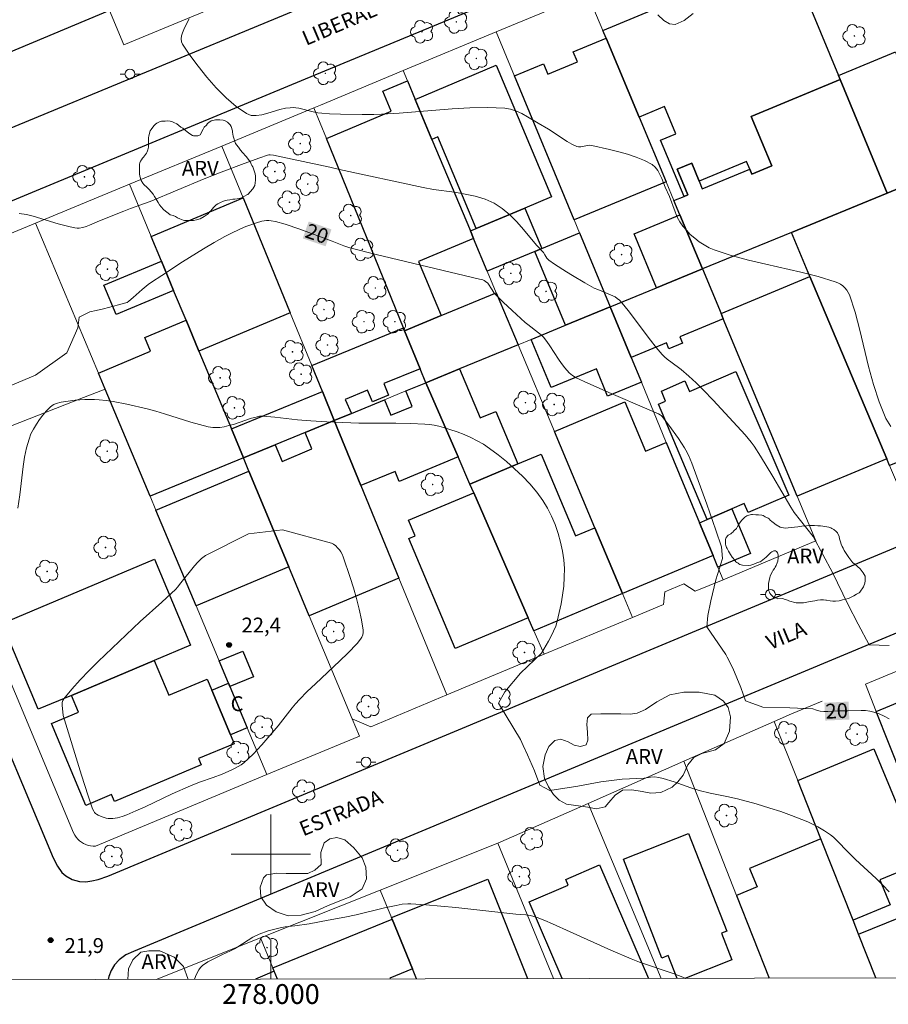
# Model space of a CAD drawing. Units: metres. Extents: x 277816 to 278331, y 1667682 to 1668247.
# Drawn here: x 277975 to 278062, y 1667685 to 1667784 of the extents above; entities that cross this region are included whole.
import ezdxf
from ezdxf.enums import TextEntityAlignment as Align

# ---------------------------------------------------------------- set-up
doc = ezdxf.new("R2010")
doc.units = ezdxf.units.M
doc.header["$MEASUREMENT"] = 0
for name, color, linetype, lineweight in [('Articulacao', 7, 'Continuous', 18), ('Edificacoes', 7, 'Continuous', 30), ('Malha_Coordenadas', 7, 'Continuous', 15), ('Muro_Grade', 8, 'Continuous', 20), ('Pavimentacao_Asfaltica_Mfio', 10, 'Continuous', 30), ('Poste', 7, 'Continuous', 9), ('Topon_Curvas_Mestras_Masc', 255, 'Continuous', 9), ('Topon_de_Vias', 7, 'Continuous', 9), ('Topon_Fundacao_Const_Ruinas', 7, 'Continuous', 9)]:
    doc.layers.add(name, color=color, linetype=linetype, lineweight=lineweight)
for name, color, linetype, lineweight, true_color in [('Arvores_Isoladas', 7, 'Continuous', 18, 0x00ff33), ('Curvas_Intermediarias', 7, 'Continuous', 9, 0x783c14), ('Curvas_Mestras', 7, 'Continuous', 20, 0x783c14), ('Pto_Cotado', 7, 'Continuous', 9, 0x783c14), ('Topon_Curvas_Mestras', 7, 'Continuous', 9, 0x783c14), ('Topon_Pto_Cotado', 7, 'Continuous', 9, 0x783c14), ('Topon_Vegetacao', 7, 'Continuous', 9, 0x00ff33), ('Vegetacao', 7, 'Orla8', 9, 0x00ff33)]:
    doc.layers.add(name, color=color, linetype=linetype, lineweight=lineweight, true_color=true_color)
doc.styles.add('Arial', font='arial.ttf', dxfattribs={"height": 1.5})
doc.styles.get("Standard").update_dxf_attribs({"font": 'arial.ttf'})
doc.linetypes.add('Orla8', pattern='A,6,-0.5,["V",Standard,S=1,R=0,X=-0.5,Y=-1],-0.5,6,-0.5,["V",Standard,S=1,R=0,X=-0.5,Y=-1],-0.5', length=14)

# ---------------------------------------------------------------- blocks, each defined once
blk = doc.blocks.new('Cotas')
at = {"layer": 'Pto_Cotado'}
blk.add_hatch(color=256, dxfattribs=at).paths.add_polyline_path([(0, 0.24, 1), (0, -0.24, 1)])
at = {"layer": 'Pto_Cotado', "lineweight": -3}
blk.add_lwpolyline([(0, -0.24, -1), (0, 0.24, -1)], format="xyb", close=True, dxfattribs=at)
blk = doc.blocks.new('Arvore')
at = {"layer": 'Arvores_Isoladas'}
blk.add_lwpolyline([(-0.718, 0.493, 0.872324), (-0.722, -0.551, 0.862983), (0.284, -0.827, 0.900105), (0.89, 0.029, 0.863155), (0.262, 0.861, 0.882486)], format="xyb", close=True, dxfattribs=at)
blk.add_circle((0, 0), 0.0286, dxfattribs=at)
blk = doc.blocks.new('Poste')
at = {"layer": 'Poste'}
for points in [[(-0.5, 0), (-1, 0)], [(0.5, 0), (1, 0)]]:
    blk.add_lwpolyline(points, dxfattribs=at)
blk.add_lwpolyline([(0, 0.5, 1), (0, -0.5, 1)], format="xyb", close=True, dxfattribs=at)

msp = doc.modelspace()

# ---------------------------------------------------------------- linework, layer by layer
at = {"layer": 'Articulacao', "flags": 128}
msp.add_lwpolyline([(277831.636, 1668241.344), (278313.558, 1668242.303), (278314.65, 1667688.033), (277832.752, 1667687.073), (277831.636, 1668241.344)], close=True, dxfattribs=at)
at = {"layer": 'Curvas_Intermediarias', "flags": 128}
for points, elevation in [([(277991.757, 1667784.238), (277991.477, 1667783.738), (277991.196, 1667783.158), (277991.076, 1667782.838), (277990.986, 1667782.528), (277990.936, 1667782.217), (277990.966, 1667781.927), (277991.076, 1667781.677), (277991.817, 1667780.587), (277992.647, 1667779.466), (277993.537, 1667778.356), (277994.478, 1667777.295), (277995.468, 1667776.295), (277996.489, 1667775.415), (277997.519, 1667774.684), (277997.999, 1667774.504), (277998.519, 1667774.484), (277999.09, 1667774.574), (277999.69, 1667774.744), (278000.89, 1667775.115), (278001.471, 1667775.225), (278001.921, 1667775.285), (278002.231, 1667775.305), (278002.521, 1667775.285), (278002.811, 1667775.235), (278004.252, 1667774.864), (278004.742, 1667774.774), (278005.132, 1667774.724), (278005.922, 1667774.674), (278007.003, 1667774.634), (278009.214, 1667774.604), (278010.374, 1667774.604), (278011.144, 1667774.624), (278012.925, 1667774.734), (278018.297, 1667775.165), (278020.078, 1667775.265), (278021.839, 1667775.295), (278023.589, 1667775.225), (278024.18, 1667775.125), (278024.76, 1667774.935), (278025.32, 1667774.684), (278025.88, 1667774.374), (278026.971, 1667773.724), (278028.001, 1667773.134), (278029.872, 1667771.873), (278030.352, 1667771.593), (278030.842, 1667771.363), (278031.042, 1667771.323), (278031.252, 1667771.333), (278031.933, 1667771.473), (278032.153, 1667771.503), (278032.363, 1667771.483), (278034.163, 1667771.063), (278035.084, 1667770.843), (278035.984, 1667770.593), (278036.855, 1667770.303), (278037.675, 1667769.963), (278038.445, 1667769.552), (278038.765, 1667769.292), (278039.025, 1667768.952), (278039.245, 1667768.562), (278039.436, 1667768.142), (278039.786, 1667767.261), (278040.196, 1667766.341), (278040.776, 1667764.771), (278040.986, 1667764.26), (278041.236, 1667763.78), (278041.536, 1667763.34), (278041.907, 1667762.92), (278042.307, 1667762.51), (278042.747, 1667762.119), (278043.207, 1667761.759), (278043.697, 1667761.439), (278044.207, 1667761.159), (278044.728, 1667760.939), (278046.428, 1667760.379), (278048.169, 1667759.909), (278049.93, 1667759.498), (278053.471, 1667758.698), (278055.222, 1667758.248), (278056.932, 1667757.738), (278057.193, 1667757.628), (278057.443, 1667757.488), (278057.683, 1667757.318), (278057.893, 1667757.117), (278058.083, 1667756.897), (278058.243, 1667756.657), (278058.363, 1667756.407), (278058.933, 1667754.657), (278059.423, 1667752.856), (278060.294, 1667749.194), (278060.774, 1667747.384), (278061.344, 1667745.633), (278062.044, 1667743.952), (278062.525, 1667743.142)], 18), ([(278042.587, 1667784.768), (278041.686, 1667784.078), (278040.776, 1667783.688), (278040.196, 1667783.738), (278039.626, 1667784.088), (278039.045, 1667784.658)], 17), ([(278058.214, 1667725.233), (278056.642, 1667728.406), (278054.702, 1667732.048), (278052.791, 1667734.469), (278052.461, 1667735.009), (278050.64, 1667738.1), (278049.399, 1667740.151), (278048.739, 1667741.151), (278048.459, 1667741.541), (278047.839, 1667742.292), (278044.598, 1667745.783), (278043.627, 1667746.803), (278042.887, 1667747.544), (278042.147, 1667748.224), (278041.376, 1667748.874), (278041.106, 1667749.094), (278039.976, 1667749.925), (278039.716, 1667750.145), (278039.476, 1667750.395), (278038.865, 1667751.105), (278038.285, 1667751.835), (278036.034, 1667754.847), (278035.444, 1667755.577), (278035.164, 1667755.877), (278034.944, 1667756.047), (278034.714, 1667756.197), (278034.033, 1667756.517), (278032.973, 1667756.937), (278032.623, 1667757.087), (278031.662, 1667757.618), (278030.422, 1667758.348), (278029.812, 1667758.728), (278028.611, 1667759.518), (278028.021, 1667759.919), (278027.921, 1667760.009), (278027.841, 1667760.109), (278027.641, 1667760.449), (278027.481, 1667760.669), (278026.801, 1667761.419), (278025.48, 1667763), (278024.8, 1667763.77), (278024.089, 1667764.49), (278023.339, 1667765.121), (278022.529, 1667765.651), (278021.608, 1667766.061), (278020.618, 1667766.361), (278019.588, 1667766.581), (278018.527, 1667766.751), (278016.396, 1667767.041), (278015.356, 1667767.241), (278006.903, 1667769.052), (278005.932, 1667769.282), (278001.02, 1667770.323), (278000.25, 1667770.513), (277999.92, 1667770.543), (277999.78, 1667770.533), (277999.65, 1667770.503), (277998.87, 1667770.223), (277997.309, 1667769.652), (277994.968, 1667768.772), (277993.277, 1667768.102), (277987.815, 1667765.831), (277987.155, 1667765.591), (277985.824, 1667765.121), (277985.144, 1667764.861), (277982.713, 1667763.88), (277981.693, 1667763.45), (277981.353, 1667763.32), (277981.012, 1667763.22), (277980.662, 1667763.15), (277980.432, 1667763.14), (277980.202, 1667763.16), (277979.732, 1667763.26), (277978.521, 1667763.59), (277976, 1667764.34), (277975.35, 1667764.51), (277974.61, 1667764.62)], 19), ([(278025.16, 1667711.582), (278022.949, 1667715.241), (278023.589, 1667716.391), (278025.18, 1667718.272), (278027.291, 1667720.273), (278028.001, 1667721.503), (278028.271, 1667721.984), (278028.521, 1667722.484), (278028.731, 1667722.994), (278028.881, 1667723.514), (278029.091, 1667724.375), (278029.272, 1667725.255), (278029.422, 1667726.145), (278029.532, 1667727.036), (278029.592, 1667727.936), (278029.602, 1667728.826), (278029.532, 1667729.697), (278029.402, 1667730.577), (278029.211, 1667731.467), (278028.961, 1667732.358), (278028.661, 1667733.238), (278028.311, 1667734.078), (278027.901, 1667734.899), (278027.441, 1667735.659), (278026.821, 1667736.509), (278026.13, 1667737.34), (278025.38, 1667738.13), (278024.58, 1667738.88), (278023.759, 1667739.601), (278022.909, 1667740.281), (278022.059, 1667740.931), (278021.458, 1667741.341), (278020.818, 1667741.701), (278020.158, 1667742.032), (278019.478, 1667742.322), (278018.787, 1667742.592), (278017.407, 1667743.052), (278016.947, 1667743.182), (278016.476, 1667743.262), (278015.996, 1667743.332), (278015.516, 1667743.372), (278014.066, 1667743.442), (278012.585, 1667743.472), (278010.354, 1667743.462), (278008.873, 1667743.472), (278007.263, 1667743.532), (278005.652, 1667743.612), (278004.032, 1667743.712), (278002.661, 1667743.812), (278000.39, 1667744.082), (277999.15, 1667744.192), (277998.829, 1667744.162), (277998.519, 1667744.092), (277998.049, 1667743.962), (277996.208, 1667743.352), (277995.748, 1667743.222), (277995.278, 1667743.112), (277994.828, 1667743.042), (277994.598, 1667743.032), (277994.138, 1667743.042), (277993.677, 1667743.102), (277992.797, 1667743.332), (277991.907, 1667743.582), (277989.266, 1667744.412), (277988.385, 1667744.673), (277987.495, 1667744.913), (277985.444, 1667745.393), (277984.064, 1667745.653), (277983.373, 1667745.753), (277982.683, 1667745.833), (277982.203, 1667745.863), (277981.713, 1667745.873), (277981.233, 1667745.863), (277980.262, 1667745.793), (277979.302, 1667745.673), (277978.822, 1667745.583), (277978.331, 1667745.453), (277978.111, 1667745.363), (277977.911, 1667745.243), (277977.731, 1667745.093), (277977.361, 1667744.703), (277977.001, 1667744.282), (277976.651, 1667743.832), (277976.331, 1667743.362), (277976.04, 1667742.882), (277975.79, 1667742.382), (277975.59, 1667741.871), (277975.34, 1667740.971), (277975.14, 1667740.051), (277975, 1667739.11), (277974.66, 1667736.249), (277974.46, 1667734.889)], 21), ([(278001.16, 1667732.708), (278006.102, 1667731.377), (278006.322, 1667731.257), (278006.533, 1667731.107), (278006.723, 1667730.917), (278006.903, 1667730.707), (278007.053, 1667730.487), (278007.183, 1667730.247), (278007.283, 1667730.007), (278008.003, 1667727.926), (278008.343, 1667726.866), (278008.643, 1667725.785), (278008.913, 1667724.715), (278009.144, 1667723.644), (278009.314, 1667722.594), (278009.314, 1667722.364), (278009.264, 1667722.134), (278009.164, 1667721.904), (278009.024, 1667721.683), (278008.693, 1667721.263), (278007.753, 1667720.273), (278006.953, 1667719.493), (278004.482, 1667717.182), (278003.661, 1667716.401), (278002.871, 1667715.601), (278002.491, 1667715.181), (278002.131, 1667714.751), (278000.72, 1667712.95), (277999.08, 1667711.049), (277998.209, 1667710.099), (277997.749, 1667709.659), (277997.269, 1667709.229), (277996.999, 1667709.018), (277996.699, 1667708.838), (277996.389, 1667708.668), (277996.068, 1667708.508), (277995.078, 1667708.088), (277994.168, 1667707.738), (277992.787, 1667707.268), (277991.877, 1667706.918), (277990.036, 1667706.087), (277987.295, 1667704.797), (277986.375, 1667704.377), (277985.444, 1667703.986), (277984.984, 1667703.816), (277984.514, 1667703.686), (277984.274, 1667703.636), (277984.034, 1667703.606), (277983.794, 1667703.606), (277983.593, 1667703.616), (277983.383, 1667703.656), (277982.963, 1667703.776), (277982.563, 1667703.946), (277982.393, 1667704.047), (277982.293, 1667704.127), (277982.213, 1667704.227), (277982.133, 1667704.337), (277982.003, 1667704.587), (277981.553, 1667705.887), (277980.882, 1667707.988), (277979.042, 1667714.01), (277978.942, 1667715.051), (277978.952, 1667715.291), (277979.002, 1667715.501), (277979.102, 1667715.691), (277979.912, 1667716.651), (277980.762, 1667717.602), (277981.663, 1667718.522), (277982.583, 1667719.443), (277986.094, 1667722.814), (277986.815, 1667723.474), (277988.986, 1667725.415), (277990.416, 1667726.735), (277990.586, 1667726.936), (277990.896, 1667727.376), (277992.297, 1667729.086), (277992.637, 1667729.467), (277993.007, 1667729.817), (277993.397, 1667730.137), (277997.749, 1667732.318), (278001.16, 1667732.708)], 22), ([(278058.214, 1667725.233), (278059.252, 1667723.197), (278060.346, 1667721.119), (278062.369, 1667721.037)], 19), ([(278025.16, 1667711.582), (278025.46, 1667710.978), (278025.894, 1667710.032), (278026.6, 1667708.428), (278027.111, 1667706.978), (278028.141, 1667706.447), (278030.952, 1667706.858), (278033.263, 1667707.318), (278035.444, 1667707.588), (278037.655, 1667707.678), (278038.285, 1667707.788), (278038.685, 1667707.798), (278039.125, 1667707.748), (278039.576, 1667707.638), (278040.666, 1667707.308), (278042.357, 1667706.688), (278043.207, 1667706.417), (278044.307, 1667706.157), (278045.978, 1667705.827), (278047.079, 1667705.587), (278048.949, 1667705.087), (278050.34, 1667704.657), (278051.44, 1667704.297), (278052.531, 1667703.906), (278054.151, 1667703.256), (278055.182, 1667702.756), (278055.842, 1667702.376), (278056.462, 1667701.946), (278056.752, 1667701.716), (278057.022, 1667701.465), (278058.293, 1667700.135), (278058.973, 1667699.485), (278061.064, 1667697.554), (278061.734, 1667696.894), (278062.365, 1667696.203)], 21), ([(277992.284, 1667687.391), (277992.467, 1667687.84), (277992.727, 1667688.34), (277992.887, 1667688.59), (277993.077, 1667688.8), (277993.617, 1667689.141), (277994.098, 1667689.401), (277995.058, 1667689.871), (277995.918, 1667690.251), (277996.329, 1667690.461), (277996.649, 1667690.651), (277998.169, 1667691.632), (277998.799, 1667691.932), (277999.73, 1667692.272), (278000.93, 1667692.592), (278001.431, 1667692.672), (278002.421, 1667692.782), (278003.871, 1667693.002), (278005.782, 1667693.342), (278007.453, 1667693.652), (278008.583, 1667693.903), (278011.464, 1667694.603), (278012.625, 1667694.843), (278013.225, 1667694.953), (278013.815, 1667695.003), (278014.116, 1667695.003), (278015.626, 1667694.893), (278018.647, 1667694.623), (278024.7, 1667693.963), (278025.7, 1667693.883), (278026.2, 1667693.812), (278026.841, 1667693.622), (278027.631, 1667693.322), (278028.401, 1667692.992), (278030.202, 1667692.192), (278034.273, 1667690.331), (278036.324, 1667689.451), (278037.185, 1667689.121), (278040.686, 1667687.94), (278041.556, 1667687.62), (278041.865, 1667687.489)], 22)]:
    msp.add_lwpolyline(points, dxfattribs=dict(at, elevation=elevation))
at = {"layer": 'Curvas_Mestras', "elevation": 20, "flags": 128}
for points in [[(277969.088, 1667745.333), (277976.231, 1667748.324), (277979.392, 1667750.555), (277980.512, 1667753.096), (277980.642, 1667754.156), (277981.733, 1667754.697), (277982.363, 1667754.827), (277983.113, 1667755.007), (277984.614, 1667755.417), (277985.354, 1667755.607), (277985.484, 1667755.657), (277985.674, 1667755.787), (277986.094, 1667756.137), (277986.995, 1667756.947), (277987.605, 1667757.448), (277987.935, 1667757.688), (277988.976, 1667758.378), (277991.066, 1667759.739), (277993.197, 1667761.059), (277994.278, 1667761.699), (277995.358, 1667762.31), (277995.868, 1667762.58), (277996.919, 1667763.07), (277997.459, 1667763.29), (277998.549, 1667763.67), (277999.09, 1667763.83), (277999.31, 1667763.87), (277999.54, 1667763.9), (277999.78, 1667763.91), (278000.01, 1667763.89), (278000.47, 1667763.82), (278001.441, 1667763.54), (278002.921, 1667763.03), (278006.162, 1667761.819), (278007.363, 1667761.339), (278007.973, 1667761.149), (278010.614, 1667760.479), (278021.048, 1667758.008), (278021.368, 1667757.918), (278021.518, 1667757.848), (278021.659, 1667757.768), (278021.869, 1667757.588), (278022.329, 1667756.917), (278022.529, 1667756.577), (278023.439, 1667755.677), (278024.32, 1667754.847), (278025.65, 1667753.636), (278025.91, 1667753.416), (278027.001, 1667752.596), (278027.251, 1667752.376), (278027.481, 1667752.136), (278027.821, 1667751.715), (278028.131, 1667751.285), (278029.011, 1667749.925), (278029.312, 1667749.484), (278029.632, 1667749.064), (278030.082, 1667748.564), (278030.422, 1667748.284), (278030.802, 1667748.054), (278031.963, 1667747.494), (278034.334, 1667746.453), (278037.925, 1667744.933), (278039.105, 1667744.412), (278039.275, 1667744.312), (278039.376, 1667744.232), (278039.456, 1667744.142), (278040.136, 1667743.262), (278041.116, 1667741.911), (278041.726, 1667740.981), (278041.866, 1667740.741), (278042.127, 1667740.241), (278042.447, 1667739.451), (278043.977, 1667735.289), (278044.898, 1667732.688), (278045.458, 1667731.017), (278045.548, 1667729.837), (278044.878, 1667727.666), (278044.367, 1667725.565), (278044.077, 1667724.094), (278043.987, 1667722.924), (278045.888, 1667720.142)], [(278062.365, 1667713.65), (278061.864, 1667713.92), (278061.354, 1667714.151), (278060.824, 1667714.341), (278060.414, 1667714.441), (278059.984, 1667714.491), (278059.543, 1667714.511), (278058.213, 1667714.481), (278057.373, 1667714.481), (278056.172, 1667714.401), (278055.772, 1667714.401), (278055.392, 1667714.441), (278055.022, 1667714.531), (278054.682, 1667714.671), (278052.351, 1667714.761), (278049.64, 1667714.821), (278047.889, 1667715.471), (278047.399, 1667716.832), (278046.598, 1667718.772), (278046.016, 1667719.889), (278045.888, 1667720.142)]]:
    msp.add_lwpolyline(points, dxfattribs=at)
at = {"layer": 'Edificacoes', "flags": 128}
for points in [[(277975.407, 1667804.953), (277977.003, 1667801.137), (277981.584, 1667790.187), (277983.718, 1667785.088), (277951.03, 1667771.411), (277942.382, 1667792.701), (277947.008, 1667794.636), (277974.85, 1667806.284), (277975.407, 1667804.953)], [(278057.241, 1667778.54), (278057.423, 1667778.116), (278048.459, 1667774.404), (278050.53, 1667769.422), (278048.509, 1667768.592), (278048.299, 1667769.072), (278047.989, 1667769.853), (278043.196, 1667767.881), (278042.449, 1667769.704), (278040.987, 1667769.102), (278042.061, 1667766.49), (278041.673, 1667766.331), (278039.304, 1667772.005), (278040.847, 1667772.649), (278039.699, 1667775.398), (278037.14, 1667774.329), (278033.811, 1667782.302), (278033.488, 1667783.075), (278045.548, 1667788.11), (278045.21, 1667788.921), (278051.8, 1667791.671), (278057.241, 1667778.54)], [(278037.14, 1667774.329), (278039.863, 1667767.805), (278035.244, 1667765.893), (278030.593, 1667763.967), (278024.583, 1667778.481), (278027.511, 1667779.696), (278027.931, 1667778.676), (278030.922, 1667779.906), (278030.502, 1667780.927), (278033.811, 1667782.302), (278037.14, 1667774.329)], [(278070.448, 1667772.714), (278071.338, 1667770.513), (278070.714, 1667770.199), (278069.685, 1667769.776), (278062.155, 1667766.68), (278057.423, 1667778.116), (278057.241, 1667778.54), (278063.001, 1667780.909), (278063.717, 1667779.167), (278065.877, 1667780.056), (278065.992, 1667779.778), (278067.343, 1667780.333), (278070.448, 1667772.714)], [(278025.611, 1667765.159), (278020.716, 1667763.103), (278016.836, 1667772.342), (278016.236, 1667772.09), (278014.542, 1667776.125), (278022.72, 1667779.56), (278028.295, 1667766.287), (278025.611, 1667765.159)], [(278014.542, 1667776.125), (278016.236, 1667772.09), (278020.117, 1667762.852), (278020.432, 1667762.102), (278014.879, 1667759.759), (278017.171, 1667754.326), (278013.475, 1667752.796), (278013.355, 1667753.086), (278005.615, 1667772.194), (278012.114, 1667774.936), (278011.271, 1667776.936), (278013.76, 1667777.986), (278014.542, 1667776.125)], [(278062.155, 1667766.68), (278052.501, 1667762.709), (278043.531, 1667759.02), (278041.246, 1667764.49), (278040.654, 1667765.912), (278041.673, 1667766.331), (278042.061, 1667766.49), (278040.987, 1667769.102), (278042.449, 1667769.704), (278043.196, 1667767.881), (278043.518, 1667767.105), (278048.299, 1667769.072), (278048.509, 1667768.592), (278050.53, 1667769.422), (278048.459, 1667774.404), (278057.423, 1667778.116), (278062.155, 1667766.68)], [(278072.83, 1667760.552), (278075.32, 1667752.506), (278073.468, 1667751.749), (278074.142, 1667750.109), (278075.992, 1667750.87), (278079.047, 1667743.42), (278075.12, 1667741.901), (278074.369, 1667743.842), (278068.601, 1667741.615), (278062.411, 1667739.22), (278062.132, 1667739.879), (278054.355, 1667758.262), (278052.501, 1667762.709), (278062.155, 1667766.68), (278069.685, 1667769.776), (278072.83, 1667760.552)], [(277992.73, 1667750.742), (277991.43, 1667753.859), (277990.182, 1667756.852), (277988.952, 1667759.799), (277987.905, 1667762.311), (277997.184, 1667766.181), (278001.942, 1667754.584), (277992.73, 1667750.742)], [(278027.327, 1667761.073), (278026.632, 1667760.785), (278021.821, 1667758.793), (278020.432, 1667762.102), (278020.117, 1667762.852), (278020.716, 1667763.103), (278025.611, 1667765.159), (278027.327, 1667761.073)], [(278043.531, 1667759.02), (278038.907, 1667757.119), (278036.639, 1667762.552), (278041.246, 1667764.49), (278043.531, 1667759.02)], [(278034.226, 1667755.194), (278029.715, 1667753.339), (278026.632, 1667760.785), (278027.327, 1667761.073), (278031.138, 1667762.651), (278034.226, 1667755.194)], [(277990.182, 1667756.852), (277984.369, 1667754.427), (277983.139, 1667757.375), (277988.952, 1667759.799), (277990.182, 1667756.852)], [(278045.407, 1667754.527), (278045.636, 1667753.977), (278041.251, 1667752.174), (278041.508, 1667751.55), (278040.129, 1667750.984), (278039.89, 1667751.563), (278036.335, 1667750.101), (278034.226, 1667755.194), (278038.907, 1667757.119), (278043.531, 1667759.02), (278045.407, 1667754.527)], [(278062.132, 1667739.879), (278053.096, 1667736.107), (278045.636, 1667753.977), (278045.407, 1667754.527), (278054.355, 1667758.262), (278062.132, 1667739.879)], [(278019.034, 1667748.946), (278015.616, 1667747.544), (278015.037, 1667748.965), (278013.475, 1667752.796), (278017.171, 1667754.326), (278022.736, 1667756.615), (278024.937, 1667751.374), (278019.034, 1667748.946)], [(278036.335, 1667750.101), (278037.374, 1667747.592), (278033.962, 1667746.189), (278032.827, 1667748.948), (278028.256, 1667747.069), (278026.262, 1667751.918), (278029.715, 1667753.339), (278034.226, 1667755.194), (278036.335, 1667750.101)], [(277992.73, 1667750.742), (277996.006, 1667742.885), (277997.22, 1667739.975), (277987.801, 1667736.101), (277983.26, 1667746.906), (277982.585, 1667748.512), (277987.858, 1667750.727), (277987.276, 1667752.113), (277991.43, 1667753.859), (277992.73, 1667750.742)], [(278013.475, 1667752.796), (278015.037, 1667748.965), (278011.374, 1667747.464), (278011.855, 1667746.283), (278010.234, 1667745.623), (278009.754, 1667746.803), (278007.493, 1667745.873), (278008.135, 1667744.464), (278006.388, 1667743.745), (278005.191, 1667746.663), (278004.115, 1667749.285), (278013.355, 1667753.086), (278013.475, 1667752.796)], [(278024.902, 1667739.362), (278020.078, 1667737.33), (278018.887, 1667740.061), (278015.616, 1667747.544), (278019.034, 1667748.946), (278021.122, 1667743.998), (278022.671, 1667744.651), (278024.902, 1667739.362)], [(278046.508, 1667734.828), (278044.007, 1667733.757), (278039.112, 1667745.401), (278039.818, 1667745.703), (278039.384, 1667746.715), (278041.757, 1667747.732), (278042.21, 1667746.675), (278046.899, 1667748.685), (278052.243, 1667736.215), (278048.135, 1667734.455), (278047.747, 1667735.359), (278046.508, 1667734.828)], [(278018.887, 1667740.061), (278012.937, 1667737.604), (278012.531, 1667738.596), (278009.08, 1667737.181), (278006.388, 1667743.745), (278008.135, 1667744.464), (278011.445, 1667745.825), (278012.084, 1667744.268), (278014.262, 1667745.161), (278013.623, 1667746.721), (278015.616, 1667747.544), (278018.887, 1667740.061)], [(278006.388, 1667743.745), (278003.44, 1667742.533), (278000.427, 1667741.294), (277997.22, 1667739.975), (277996.006, 1667742.885), (278005.191, 1667746.663), (278006.388, 1667743.745)], [(278043.239, 1667733.428), (278044.602, 1667730.138), (278035.467, 1667726.301), (278032.686, 1667732.923), (278028.608, 1667742.634), (278035.709, 1667745.616), (278037.796, 1667740.646), (278039.887, 1667741.524), (278043.239, 1667733.428)], [(278009.08, 1667737.181), (278012.916, 1667727.83), (278003.86, 1667724.053), (278001.803, 1667728.985), (277997.781, 1667738.63), (277997.22, 1667739.975), (278000.427, 1667741.294), (278001.127, 1667739.616), (278004.134, 1667740.87), (278003.44, 1667742.533), (278006.388, 1667743.745), (278009.08, 1667737.181)], [(278032.686, 1667732.923), (278035.467, 1667726.301), (278026.53, 1667722.545), (278025.963, 1667723.846), (278020.456, 1667736.464), (278020.078, 1667737.33), (278024.902, 1667739.362), (278027.254, 1667740.354), (278030.737, 1667732.1), (278032.686, 1667732.923)], [(278001.803, 1667728.985), (277992.444, 1667725.052), (277988.395, 1667734.687), (277997.781, 1667738.63), (278001.803, 1667728.985)], [(278025.963, 1667723.846), (278018.592, 1667720.736), (278013.902, 1667731.851), (278014.544, 1667732.122), (278013.882, 1667733.69), (278020.456, 1667736.464), (278025.963, 1667723.846)], [(278044.602, 1667730.138), (278043.239, 1667733.428), (278044.007, 1667733.757), (278046.508, 1667734.828), (278048.375, 1667730.319), (278045.09, 1667728.959), (278044.602, 1667730.138)], [(277988.23, 1667719.542), (277979.861, 1667716.024), (277976.517, 1667714.618), (277972.875, 1667723.281), (277988.247, 1667729.743), (277991.889, 1667721.08), (277988.23, 1667719.542)], [(277995.864, 1667716.912), (277995.726, 1667717.241), (277994.781, 1667719.491), (277997.153, 1667720.488), (277998.237, 1667717.909), (277995.864, 1667716.912)], [(277994.018, 1667716.551), (277995.908, 1667712.04), (277996.275, 1667711.153), (277992.696, 1667709.657), (277992.97, 1667709.003), (277984.201, 1667705.336), (277983.918, 1667706.013), (277981.307, 1667704.921), (277977.849, 1667713.191), (277980.57, 1667714.328), (277979.861, 1667716.024), (277988.23, 1667719.542), (277989.699, 1667716.028), (277993.561, 1667717.643), (277994.018, 1667716.551)], [(278068.927, 1667694.62), (278061.053, 1667714.411), (278069.894, 1667718.051), (278070.135, 1667717.466), (278070.899, 1667717.781), (278075.234, 1667707.251), (278076.438, 1667707.285), (278076.822, 1667702.139), (278077.416, 1667694.179), (278078.276, 1667692.051), (278072.584, 1667689.746), (278071.79, 1667691.675), (278070.337, 1667691.077)], [(277995.864, 1667716.912), (277997.611, 1667712.751), (277995.908, 1667712.04), (277994.018, 1667716.551), (277995.726, 1667717.241), (277995.864, 1667716.912)], [(278055.474, 1667701.553), (278053.141, 1667707.434), (278060.815, 1667710.621), (278065.581, 1667699.142), (278061.425, 1667697.417), (278062.473, 1667694.893), (278058.732, 1667693.339)]]:
    msp.add_lwpolyline(points, close=True, dxfattribs=at)
for points in [[(278039.45, 1667689.531), (278035.553, 1667699.51), (278042.135, 1667702.081), (278045.976, 1667692.245), (278045.451, 1667692.04), (278046.504, 1667689.342), (278041.759, 1667687.489)], [(278059.287, 1667691.939), (278058.732, 1667693.339), (278055.474, 1667701.553), (278048.275, 1667698.555), (278049.043, 1667696.711), (278046.975, 1667695.849), (278050.255, 1667687.506)], [(278029.368, 1667687.465), (278026.041, 1667695.197), (278029.993, 1667696.898), (278029.747, 1667697.469), (278033.146, 1667698.931)], [(278033.146, 1667698.931), (278038.072, 1667687.482)], [(278014.268, 1667688.442), (278012.226, 1667693.441), (278012.154, 1667693.618), (278021.88, 1667697.497), (278025.885, 1667687.458)], [(278061.037, 1667687.528), (278059.287, 1667691.939), (278063.518, 1667693.65), (278063.941, 1667692.604), (278068.927, 1667694.62), (278070.337, 1667691.077), (278071.104, 1667689.147), (278067.134, 1667687.54)], [(278000.663, 1667687.407), (278000.334, 1667688.203), (278000.19, 1667688.552), (278012.226, 1667693.441), (278014.268, 1667688.442), (278012.005, 1667687.522), (278012.043, 1667687.43)], [(278061.037, 1667687.528), (278059.287, 1667691.939)], [(278040.975, 1667687.488), (278040.081, 1667689.778), (278039.45, 1667689.531)], [(278000.663, 1667687.407), (278000.334, 1667688.203), (277998.428, 1667687.403)], [(278014.679, 1667687.435), (278014.268, 1667688.442)]]:
    msp.add_lwpolyline(points, dxfattribs=at)
at = {"layer": 'Malha_Coordenadas', "flags": 128}
for points in [[(278000, 1667704), (278000, 1667696)], [(278004, 1667700), (277996, 1667700)], [(278000, 1667687.406), (278000, 1667691.406)]]:
    msp.add_lwpolyline(points, dxfattribs=at)
at = {"layer": 'Muro_Grade', "flags": 128}
for points in [[(277995.662, 1667785.976), (277985.167, 1667781.625), (277983.718, 1667785.088), (277981.585, 1667790.187), (277977.003, 1667801.137), (277975.407, 1667804.953)], [(278062.155, 1667766.68), (278057.423, 1667778.116), (278057.241, 1667778.54), (278051.8, 1667791.671), (278050.61, 1667794.552), (278059.704, 1667798.344), (278064.039, 1667788.197), (278067.1, 1667780.916), (278067.343, 1667780.333), (278070.448, 1667772.714), (278071.338, 1667770.513), (278070.714, 1667770.199), (278069.685, 1667769.776), (278062.155, 1667766.68)], [(278043.531, 1667759.02), (278041.246, 1667764.49), (278040.654, 1667765.912), (278039.863, 1667767.805), (278037.14, 1667774.329), (278033.811, 1667782.302), (278033.488, 1667783.075), (278031.942, 1667786.779), (278022.735, 1667782.943)], [(278013.325, 1667779.022), (278022.735, 1667782.943)], [(278034.226, 1667755.194), (278031.138, 1667762.651), (278030.593, 1667763.967), (278024.583, 1667778.48), (278022.735, 1667782.943)], [(278004.317, 1667775.269), (278004.984, 1667775.546), (278013.325, 1667779.022)], [(278024.937, 1667751.374), (278022.736, 1667756.615), (278021.821, 1667758.793), (278020.432, 1667762.102), (278020.117, 1667762.852), (278016.237, 1667772.09), (278014.542, 1667776.125), (278013.76, 1667777.986), (278013.325, 1667779.022)], [(278004.317, 1667775.269), (277995.035, 1667771.421)], [(278004.317, 1667775.269), (278005.615, 1667772.194), (278013.355, 1667753.086), (278013.475, 1667752.796), (278015.037, 1667748.965), (278015.616, 1667747.544)], [(277985.716, 1667767.558), (277995.035, 1667771.421)], [(277995.035, 1667771.421), (277997.184, 1667766.181), (278001.942, 1667754.584), (278004.115, 1667749.285), (278005.191, 1667746.663), (278006.388, 1667743.745)], [(277976.234, 1667763.627), (277985.716, 1667767.558)], [(277985.716, 1667767.558), (277987.905, 1667762.311), (277988.952, 1667759.799), (277990.182, 1667756.852), (277991.43, 1667753.859), (277992.73, 1667750.742), (277996.006, 1667742.885), (277997.22, 1667739.975)], [(278052.501, 1667762.709), (278062.155, 1667766.68)], [(277976.234, 1667763.627), (277957.583, 1667755.897), (277964.436, 1667739.551)], [(277976.234, 1667763.627), (277982.585, 1667748.512), (277983.26, 1667746.906)], [(278052.501, 1667762.709), (278043.531, 1667759.02)], [(278079.711, 1667741.8), (278070.136, 1667737.873), (278064.035, 1667735.371), (278062.411, 1667739.22), (278062.132, 1667739.879), (278054.355, 1667758.262), (278052.501, 1667762.709)], [(278043.531, 1667759.02), (278038.907, 1667757.119), (278034.226, 1667755.194)], [(278043.531, 1667759.02), (278045.407, 1667754.527), (278045.636, 1667753.977), (278053.096, 1667736.107), (278054.98, 1667731.595), (278045.615, 1667727.689)], [(278034.226, 1667755.194), (278029.715, 1667753.339), (278026.262, 1667751.918), (278024.937, 1667751.374)], [(278034.226, 1667755.194), (278036.335, 1667750.101), (278037.374, 1667747.592), (278039.887, 1667741.524), (278043.239, 1667733.428), (278044.602, 1667730.138), (278045.09, 1667728.959), (278045.615, 1667727.689)], [(278024.937, 1667751.374), (278019.034, 1667748.946), (278015.616, 1667747.544)], [(278024.937, 1667751.374), (278028.608, 1667742.634), (278032.686, 1667732.923), (278035.467, 1667726.301), (278036.484, 1667723.881)], [(278006.388, 1667743.745), (278008.135, 1667744.464), (278011.445, 1667745.825), (278013.623, 1667746.721), (278015.616, 1667747.544)], [(278027.57, 1667720.164), (278026.53, 1667722.545), (278025.963, 1667723.846), (278020.456, 1667736.464), (278020.078, 1667737.33), (278018.887, 1667740.061), (278015.616, 1667747.544)], [(277964.436, 1667739.551), (277981.102, 1667746.063), (277983.26, 1667746.906)], [(277987.801, 1667736.101), (277983.26, 1667746.906)], [(278006.388, 1667743.745), (278003.44, 1667742.533), (278000.427, 1667741.294), (277997.22, 1667739.975)], [(278017.742, 1667716.065), (278012.916, 1667727.83), (278009.08, 1667737.181), (278006.388, 1667743.745)], [(277964.436, 1667739.551), (277980.092, 1667702.156), (277980.202, 1667701.936), (277980.342, 1667701.726), (277980.512, 1667701.536), (277980.692, 1667701.365), (277980.892, 1667701.215), (277981.102, 1667701.085), (277981.323, 1667700.975), (277981.563, 1667700.895), (277981.803, 1667700.835), (277982.053, 1667700.805), (277982.303, 1667700.805), (277999.58, 1667708.058)], [(277997.22, 1667739.975), (277987.801, 1667736.101)], [(277997.22, 1667739.975), (277997.781, 1667738.631), (278001.803, 1667728.985), (278003.86, 1667724.053), (278008.203, 1667713.65)], [(277999.58, 1667708.058), (277997.611, 1667712.751), (277995.864, 1667716.912), (277995.726, 1667717.241), (277994.781, 1667719.491), (277992.444, 1667725.052), (277988.395, 1667734.687), (277987.801, 1667736.101)], [(278045.615, 1667727.689), (278042.807, 1667726.515), (278041.656, 1667727.256), (278039.726, 1667726.475), (278039.586, 1667725.175), (278036.484, 1667723.881)], [(278027.57, 1667720.164), (278036.484, 1667723.881)], [(278075.23, 1667723.467), (278059.968, 1667717.139)], [(278027.57, 1667720.164), (278017.742, 1667716.065)], [(278059.968, 1667717.139), (278061.053, 1667714.411), (278068.927, 1667694.62), (278070.337, 1667691.077), (278071.104, 1667689.147)], [(278017.742, 1667716.065), (278010.059, 1667712.861), (278008.203, 1667713.65)], [(278050.776, 1667713.394), (278052.518, 1667714.161), (278055.604, 1667715.435)], [(277999.58, 1667708.058), (278008.923, 1667711.92), (278008.203, 1667713.65)], [(278041.657, 1667709.38), (278050.776, 1667713.394)], [(278061.037, 1667687.528), (278059.287, 1667691.939), (278058.732, 1667693.339), (278055.474, 1667701.553), (278053.141, 1667707.434), (278050.776, 1667713.394)], [(278031.992, 1667705.126), (278041.657, 1667709.38)], [(278050.255, 1667687.506), (278046.975, 1667695.849), (278041.657, 1667709.38)], [(278022.872, 1667701.111), (278031.992, 1667705.126)], [(278039.36, 1667687.484), (278031.992, 1667705.126)], [(278011.022, 1667696.391), (278022.872, 1667701.111)], [(278022.872, 1667701.111), (278028.513, 1667687.463)], [(277998.939, 1667691.578), (278011.022, 1667696.391)], [(278014.679, 1667687.435), (278014.268, 1667688.442), (278012.226, 1667693.441), (278012.154, 1667693.618), (278011.022, 1667696.391)], [(277998.939, 1667691.578), (277988.405, 1667687.383)], [(277998.939, 1667691.578), (278000.19, 1667688.552), (278000.334, 1667688.203), (278000.663, 1667687.407)]]:
    msp.add_lwpolyline(points, dxfattribs=at)
at = {"layer": 'Pavimentacao_Asfaltica_Mfio', "flags": 128}
for points in [[(278093.847, 1667823.454), (278060.424, 1667809.288), (278052.304, 1667805.884), (278021.639, 1667793.102), (278001.22, 1667784.598), (277973.59, 1667773.144), (277956.163, 1667765.921)], [(277958.038, 1667759.333), (277975.94, 1667766.751), (278003.481, 1667778.196), (278023.899, 1667786.679), (278054.121, 1667799.274), (278094.205, 1667816.213)], [(277955.279, 1667753.892), (277978.02, 1667699.646)], [(277983.528, 1667697.786), (278065.482, 1667731.964), (278102.725, 1667747.237)], [(278104.877, 1667739.469), (278068.54, 1667724.568), (277987.739, 1667690.871), (277986.141, 1667690.192), (277985.365, 1667689.863), (277984.692, 1667689.345), (277984.206, 1667688.848), (277983.869, 1667688.288), (277983.657, 1667687.678), (277983.586, 1667687.373)], [(277978.02, 1667699.646), (277978.464, 1667698.797), (277978.9, 1667698.174), (277979.296, 1667697.828), (277979.936, 1667697.45), (277980.678, 1667697.267), (277981.32, 1667697.235), (277981.932, 1667697.316), (277982.563, 1667697.468), (277983.528, 1667697.786)]]:
    msp.add_lwpolyline(points, dxfattribs=at)
at = {"layer": 'Topon_Curvas_Mestras_Masc'}
for points in [[(278003.213, 1667762.105, 20), (278005.514, 1667761.307, 20), (278003.805, 1667763.811, 20), (278006.105, 1667763.013, 20)], [(278055.917, 1667713.482, 20), (278058.35, 1667713.589, 20), (278055.838, 1667715.286, 20), (278058.27, 1667715.393, 20)]]:
    msp.add_solid(points, dxfattribs=at)
at = {"layer": 'Vegetacao', "flags": 128}
for points in [[(277989.844, 1667764.497), (277989.629, 1667764.636), (277989.376, 1667764.835), (277989.171, 1667765.021), (277988.939, 1667765.274), (277988.766, 1667765.487), (277988.62, 1667765.719), (277988.414, 1667766.052), (277988.261, 1667766.332), (277988.102, 1667766.564), (277987.93, 1667766.797), (277987.704, 1667767.049), (277987.519, 1667767.242), (277987.191, 1667767.535), (277987.077, 1667767.667), (277986.895, 1667767.955), (277986.772, 1667768.366), (277986.727, 1667768.623), (277986.723, 1667768.887), (277986.723, 1667769.138), (277986.728, 1667769.39), (277986.737, 1667769.586), (277986.764, 1667769.727), (277986.824, 1667769.878), (277986.925, 1667770.038), (277987.043, 1667770.193), (277987.153, 1667770.307), (277987.249, 1667770.43), (277987.437, 1667770.694), (277987.51, 1667770.836), (277987.578, 1667771.019), (277987.638, 1667771.293), (277987.657, 1667771.535), (277987.644, 1667772.243), (277987.667, 1667772.444), (277987.818, 1667772.941), (277987.905, 1667773.092), (277988.088, 1667773.324), (277988.211, 1667773.493), (277988.353, 1667773.622), (277988.49, 1667773.727), (277988.838, 1667773.909), (277988.947, 1667773.932), (277989.048, 1667773.936), (277989.313, 1667773.94), (277989.55, 1667773.949), (277989.833, 1667773.922), (277990.011, 1667773.88), (277990.207, 1667773.784), (277990.495, 1667773.661), (277990.924, 1667773.335), (277991.101, 1667773.207), (277991.545, 1667772.855), (277991.823, 1667772.64), (277992.07, 1667772.489), (277992.184, 1667772.448), (277992.362, 1667772.443), (277992.476, 1667772.443), (277992.608, 1667772.443), (277992.841, 1667772.562), (277993.148, 1667773.123), (277993.271, 1667773.305), (277993.481, 1667773.534), (277993.605, 1667773.694), (277993.729, 1667773.799), (277993.967, 1667773.949), (277994.122, 1667774.009), (277994.277, 1667774.036), (277994.41, 1667774.045), (277994.537, 1667774.049), (277994.857, 1667774.049), (277995.186, 1667774.026), (277995.304, 1667773.998), (277995.628, 1667773.82), (277995.815, 1667773.637), (277995.888, 1667773.55), (277995.989, 1667773.394), (277996.107, 1667772.951), (277996.12, 1667772.828), (277996.143, 1667772.622), (277996.184, 1667772.403), (277996.408, 1667771.682), (277996.814, 1667771.165), (277996.841, 1667771.129), (277997.101, 1667770.803), (277997.52, 1667770.333), (277997.703, 1667770.104), (277997.826, 1667769.935), (277997.931, 1667769.775), (277998.017, 1667769.606), (277998.086, 1667769.46), (277998.168, 1667769.318), (277998.277, 1667769.017), (277998.327, 1667768.83), (277998.395, 1667768.611), (277998.427, 1667768.386), (277998.431, 1667767.961), (277998.362, 1667767.427), (277998.179, 1667767.108), (277997.672, 1667766.538), (277997.58, 1667766.483), (277997.338, 1667766.369), (277997.019, 1667766.21), (277996.804, 1667766.132), (277996.37, 1667766.069), (277996.159, 1667766.051), (277995.846, 1667766), (277995.575, 1667765.956), (277995.387, 1667765.914), (277995.15, 1667765.827), (277994.963, 1667765.75), (277994.766, 1667765.672), (277994.629, 1667765.595), (277994.488, 1667765.495), (277994.346, 1667765.367), (277994.213, 1667765.235), (277994.053, 1667765.048), (277993.921, 1667764.893), (277993.811, 1667764.778), (277993.65, 1667764.596), (277993.257, 1667764.309), (277992.858, 1667764.091), (277992.501, 1667763.96), (277992.18, 1667763.899), (277991.896, 1667763.895), (277991.618, 1667763.895), (277991.435, 1667763.904), (277991.294, 1667763.914), (277991.148, 1667763.941), (277990.969, 1667764.01), (277990.791, 1667764.074), (277990.558, 1667764.188), (277990.362, 1667764.298), (277990.118, 1667764.4)], [(278046.95, 1667732.856), (278047.035, 1667732.995), (278047.205, 1667733.295), (278047.364, 1667733.524), (278047.514, 1667733.703), (278047.808, 1667733.991), (278047.997, 1667734.116), (278048.197, 1667734.2), (278048.336, 1667734.24), (278048.471, 1667734.255), (278048.594, 1667734.261), (278048.929, 1667734.244), (278049.198, 1667734.229), (278049.507, 1667734.204), (278049.657, 1667734.154), (278049.871, 1667734.039), (278050.09, 1667733.929), (278050.169, 1667733.889), (278050.264, 1667733.81), (278050.378, 1667733.7), (278050.543, 1667733.55), (278050.662, 1667733.441), (278050.976, 1667733.231), (278051.369, 1667732.976), (278051.877, 1667732.871), (278052.83, 1667732.989), (278053.163, 1667733.026), (278053.561, 1667733.079), (278054.034, 1667733.128), (278054.343, 1667733.148), (278054.578, 1667733.138), (278054.822, 1667733.142), (278055.181, 1667733.127), (278055.43, 1667733.107), (278055.674, 1667733.097), (278056.296, 1667732.996), (278056.47, 1667732.926), (278056.6, 1667732.866), (278056.799, 1667732.751), (278057.029, 1667732.552), (278057.148, 1667732.402), (278057.332, 1667732.053), (278057.367, 1667731.809), (278057.446, 1667731.515), (278057.536, 1667731.271), (278057.64, 1667731.052), (278057.729, 1667730.872), (278057.839, 1667730.648), (278058.306, 1667729.92), (278058.714, 1667729.401), (278058.858, 1667729.277), (278059.172, 1667729.027), (278059.431, 1667728.788), (278059.75, 1667728.394), (278059.854, 1667728.225), (278059.934, 1667728.03), (278059.949, 1667727.84), (278059.948, 1667727.721), (278059.943, 1667727.561), (278059.908, 1667727.342), (278059.763, 1667726.969), (278059.423, 1667726.431), (278059.328, 1667726.377), (278059.079, 1667726.227), (278058.815, 1667726.073), (278058.541, 1667725.914), (278058.267, 1667725.8), (278057.669, 1667725.641), (278057.331, 1667725.567), (278056.962, 1667725.532), (278056.687, 1667725.533), (278056.418, 1667725.553), (278056.03, 1667725.623), (278055.972, 1667725.626), (278055.731, 1667725.653), (278055.43, 1667725.653), (278055.153, 1667725.619), (278054.854, 1667725.559), (278054.383, 1667725.478), (278053.728, 1667725.343), (278053.611, 1667725.343), (278052.988, 1667725.364), (278052.836, 1667725.376), (278052.363, 1667725.507), (278052.231, 1667725.57), (278052.124, 1667725.62), (278052, 1667725.664), (278051.862, 1667725.702), (278051.593, 1667725.779), (278051.127, 1667725.775), (278051.013, 1667725.815), (278050.746, 1667725.907), (278050.565, 1667726.049), (278050.43, 1667726.204), (278050.343, 1667726.321), (278050.294, 1667726.418), (278050.237, 1667726.553), (278050.209, 1667726.657), (278050.187, 1667726.807), (278050.18, 1667726.954), (278050.182, 1667727.173), (278050.183, 1667727.295), (278050.318, 1667727.922), (278050.355, 1667728.055), (278050.465, 1667728.292), (278050.582, 1667728.503), (278050.679, 1667728.65), (278050.794, 1667728.819), (278050.882, 1667728.966), (278050.956, 1667729.12), (278051.064, 1667729.372), (278051.121, 1667729.558), (278051.186, 1667729.897), (278051.184, 1667730.027), (278051.157, 1667730.186), (278051.102, 1667730.388), (278051.037, 1667730.491), (278050.998, 1667730.528), (278050.908, 1667730.583), (278050.856, 1667730.593), (278050.731, 1667730.591), (278050.544, 1667730.506), (278050.437, 1667730.431), (278050.225, 1667730.242), (278050.121, 1667730.127), (278050.028, 1667730.028), (278049.949, 1667729.948), (278049.458, 1667729.57), (278049.352, 1667729.503), (278049.225, 1667729.441), (278049.125, 1667729.406), (278048.854, 1667729.324), (278048.709, 1667729.267), (278048.403, 1667729.153), (278048.199, 1667729.131), (278047.559, 1667729.154), (278047.429, 1667729.179), (278047.315, 1667729.224), (278047.218, 1667729.289), (278047.121, 1667729.353), (278047.001, 1667729.431), (278046.912, 1667729.503), (278046.829, 1667729.595), (278046.772, 1667729.68), (278046.712, 1667729.755), (278046.652, 1667729.829), (278046.54, 1667729.944), (278046.351, 1667730.227), (278046.17, 1667730.561), (278046.108, 1667730.715), (278046.033, 1667730.835), (278045.956, 1667730.947), (278045.878, 1667731.126), (278045.849, 1667731.261), (278045.849, 1667731.333), (278045.847, 1667731.415), (278045.85, 1667731.627), (278045.87, 1667731.751), (278045.895, 1667731.833), (278045.94, 1667731.93), (278045.997, 1667732.027), (278046.067, 1667732.122), (278046.142, 1667732.194), (278046.401, 1667732.328), (278046.5, 1667732.405), (278046.595, 1667732.493), (278046.712, 1667732.607)], [(278031.98, 1667704.761), (278029.816, 1667705.044), (278029.076, 1667705.449), (278028.505, 1667706.032), (278028.002, 1667706.806), (278027.588, 1667707.646), (278027.444, 1667708.847), (278027.647, 1667710.012), (278028.04, 1667710.853), (278028.623, 1667711.457), (278029.24, 1667711.602), (278029.98, 1667711.344), (278030.596, 1667711.007), (278031.234, 1667710.872), (278031.807, 1667711.04), (278031.976, 1667711.521), (278031.92, 1667712.317), (278031.865, 1667713.102), (278031.922, 1667713.752), (278032.292, 1667714.122), (278033.278, 1667714.154), (278034.321, 1667714.164), (278035.296, 1667714.175), (278036.226, 1667714.129), (278036.944, 1667714.24), (278037.774, 1667714.609), (278038.929, 1667715.371), (278040.253, 1667716.087), (278041.654, 1667716.354), (278043.19, 1667716.353), (278044.771, 1667716.06), (278045.644, 1667715.454), (278046.125, 1667714.791), (278046.371, 1667713.861), (278046.269, 1667712.425), (278045.718, 1667711.171), (278044.855, 1667710.544), (278043.464, 1667710.175), (278042.668, 1667709.75), (278042.051, 1667709.011), (278041.578, 1667707.969), (278041.051, 1667707.297), (278040.479, 1667706.782), (278039.346, 1667706.234), (278038.326, 1667706.156), (278037.463, 1667706.337), (278036.409, 1667706.483), (278035.479, 1667706.462), (278034.727, 1667705.947), (278034.098, 1667705.208), (278033.717, 1667704.793), (278032.809, 1667704.57)], [(278007.444, 1667701.466), (278008.365, 1667700.656), (278009.211, 1667699.633), (278009.584, 1667698.699), (278009.645, 1667697.54), (278009.208, 1667696.52), (278007.986, 1667695.699), (278006.952, 1667695.302), (278005.718, 1667694.817), (278004.448, 1667694.233), (278003.052, 1667693.861), (278001.719, 1667693.787), (278000.536, 1667694.212), (277999.565, 1667694.873), (277998.981, 1667695.721), (277998.907, 1667696.667), (277999.245, 1667697.639), (277999.556, 1667697.913), (278000.602, 1667698.086), (278001.549, 1667698.06), (278002.645, 1667698.071), (278003.716, 1667698.07), (278004.439, 1667698.381), (278005.075, 1667698.965), (278005.039, 1667700.174), (278005.351, 1667701.145), (278005.937, 1667701.568), (278006.647, 1667701.691)]]:
    msp.add_lwpolyline(points, close=True, dxfattribs=at)
msp.add_lwpolyline([(277985.572, 1667687.377), (277985.621, 1667688.448), (277986.07, 1667689.356), (277986.881, 1667690.128), (277987.678, 1667690.265), (277988.787, 1667690.251), (277990.218, 1667689.614), (277991.164, 1667688.679), (277991.599, 1667687.483), (277991.599, 1667687.389)], dxfattribs=at)

# ---------------------------------------------------------------- block references
at = {"layer": 'Arvores_Isoladas'}
for p in [(278018.698, 1667783.939), (278015.245, 1667782.943), (278058.866, 1667782.526), (278020.724, 1667780.25), (278005.482, 1667778.752), (278002.951, 1667771.663), (277981.178, 1667768.316), (278000.39, 1667768.842), (278003.711, 1667767.582), (278001.868, 1667765.748), (278008.053, 1667764.41), (278009.224, 1667760.989), (278035.374, 1667760.475), (277983.505, 1667758.999), (278024.2, 1667758.578), (278010.534, 1667757.107), (278027.759, 1667756.76), (278005.352, 1667754.927), (278009.384, 1667753.706), (278012.505, 1667753.706), (278005.702, 1667751.355), (278002.171, 1667750.665), (278003.047, 1667748.404), (277994.878, 1667748.044), (278025.67, 1667745.543), (278028.575, 1667745.354), (277996.311, 1667745.022), (277983.481, 1667740.639), (278016.317, 1667737.29), (277983.309, 1667730.934), (277977.42, 1667728.519), (278006.33, 1667722.461), (278025.58, 1667720.353), (278023.076, 1667715.732), (278009.842, 1667714.892), (277999.11, 1667712.82), (278051.96, 1667712.23), (278059.143, 1667712.11), (277996.709, 1667710.259), (278003.356, 1667706.355), (278045.958, 1667703.906), (277990.97, 1667702.471), (278026.34, 1667701.556), (277983.945, 1667699.782), (278012.775, 1667700.405), (278025.07, 1667697.754), (277999.61, 1667690.591)]:
    msp.add_blockref('Arvore', p, dxfattribs=at)
at = {"layer": 'Poste'}
for p in [(277985.774, 1667778.676), (278050.387, 1667726.197), (278009.587, 1667709.292)]:
    msp.add_blockref('Poste', p, dxfattribs=at)
at = {"layer": 'Pto_Cotado'}
for p in [(277995.778, 1667721.113, 22.37), (277977.771, 1667691.341, 21.94)]:
    msp.add_blockref('Cotas', p, dxfattribs=at)

# ---------------------------------------------------------------- texts
at = {"layer": 'Malha_Coordenadas', "style": 'Arial'}
msp.add_text('278.000', height=2, dxfattribs=at).set_placement((278000, 1667686.906), align=Align.TOP_CENTER)
at = {"layer": 'Topon_Curvas_Mestras', "style": 'Arial'}
for rotation, p in [(340.87758, (278003.33, 1667762.25, 20)), (2.52494, (278055.973, 1667713.661, 20))]:
    msp.add_text('20', height=1.5, rotation=rotation, dxfattribs=at).set_placement(p)
at = {"layer": 'Topon_de_Vias', "style": 'Arial'}
for s, rotation, p in [('LIBERAL', 23.09585, (278003.549, 1667781.513)), ('VILA', 22.56631, (278050.364, 1667720.586)), ('ESTRADA', 22.56631, (278003.254, 1667701.793))]:
    msp.add_text(s, height=1.5, rotation=rotation, dxfattribs=at).set_placement(p)
at = {"layer": 'Topon_Fundacao_Const_Ruinas', "style": 'Arial'}
msp.add_text('C', height=1.5, dxfattribs=at).set_placement((277995.928, 1667714.431))
at = {"layer": 'Topon_Pto_Cotado', "style": 'Arial'}
for s, p in [('22,4', (277997.029, 1667722.364, 22.37)), ('21,9', (277979.177, 1667690.045, 21.94))]:
    msp.add_text(s, height=1.5, dxfattribs=at).set_placement(p)
at = {"layer": 'Topon_Vegetacao', "style": 'Arial'}
for p in [(277991.01, 1667768.421), (278052.072, 1667729.325), (278035.798, 1667709.116), (278003.2, 1667695.681), (277986.944, 1667688.424)]:
    msp.add_text('ARV', height=1.5, dxfattribs=at).set_placement(p)

doc.saveas('drawing.dxf')
